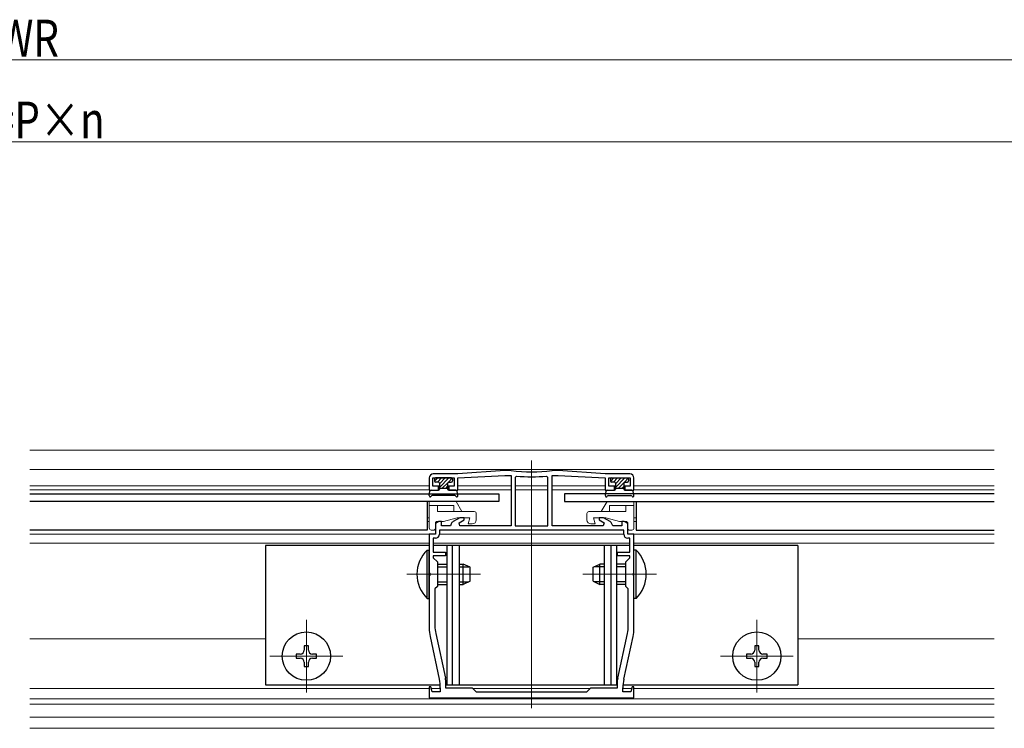
# Model space of a CAD drawing. Extents: x 0 to 1980, y 0 to 3204.
# Drawn here: x 990 to 1230, y 2584 to 2757 of the extents above; entities that cross this region are included whole.
import ezdxf

# ---------------------------------------------------------------- set-up
doc = ezdxf.new("R2010")
doc.units = 0
for name, color, linetype, lineweight in [('YKK_11', 7, 'CONTINUOUS', 30), ('YKK_12', 2, 'CONTINUOUS', 13), ('YKK_13', 4, 'CONTINUOUS', 30), ('YKK_D', 6, 'CONTINUOUS', 13)]:
    doc.layers.add(name, color=color, linetype=linetype, lineweight=lineweight)
doc.styles.add('text-b', font='extslim2.shx', dxfattribs={"width": 0.8, "bigfont": 'extfont2.shx'})

msp = doc.modelspace()

# ---------------------------------------------------------------- linework, layer by layer
at = {"layer": 'YKK_11', "linetype": 'ByBlock', "lineweight": -2, "ltscale": 0.5}
for p, q in [((1097, 2645.7), (1091, 2645.7)), ((1108.5, 2646.5), (1097, 2645.7)), ((1097, 2644.7), (1108.5, 2645.3)), ((1109.98, 2646.5), (1108.5, 2646.5)), ((1108.5, 2645.3), (1110, 2645.3)), ((1110.02, 2646.5), (1109.98, 2646.5)), ((1110, 2645.3), (1110, 2633)), ((1111.33, 2645.16), (1111, 2644.86)), ((1111, 2644.86), (1111, 2633)), ((1111, 2644.86), (1111, 2633)), ((1119, 2644.86), (1118.67, 2645.16)), ((1119, 2633), (1119, 2644.86)), ((1120.02, 2646.5), (1119.98, 2646.5)), ((1120, 2633), (1120, 2645.3)), ((1120, 2645.3), (1121.5, 2645.3)), ((1121.5, 2646.5), (1120.02, 2646.5)), ((1133, 2645.7), (1121.5, 2646.5)), ((1121.5, 2645.3), (1133, 2644.7)), ((1139, 2645.7), (1133, 2645.7)), ((1090, 2644.7), (1090, 2641.7)), ((1090.9, 2642.7), (1090.9, 2644.7)), ((1090.9, 2644.7), (1096.1, 2644.7)), ((1092.25, 2642.7), (1090.9, 2642.7)), ((1092.25, 2641.7), (1092.25, 2642.7)), ((1096.1, 2642.7), (1094.75, 2642.7)), ((1094.75, 2642.7), (1094.75, 2641.7)), ((1096.1, 2644.7), (1096.1, 2642.7)), ((1097, 2641.7), (1097, 2644.7)), ((1133, 2644.7), (1133, 2641.7)), ((1133.9, 2642.7), (1133.9, 2644.7)), ((1133.9, 2644.7), (1139.1, 2644.7)), ((1135.25, 2642.7), (1133.9, 2642.7)), ((1135.25, 2641.7), (1135.25, 2642.7)), ((1139.1, 2642.7), (1137.75, 2642.7)), ((1137.75, 2642.7), (1137.75, 2641.7)), ((1139.1, 2644.7), (1139.1, 2642.7)), ((1140, 2641.7), (1140, 2644.7)), ((1090, 2641.7), (1092.25, 2641.7)), ((1094.75, 2641.7), (1097, 2641.7)), ((1133, 2641.7), (1135.25, 2641.7)), ((1137.75, 2641.7), (1140, 2641.7)), ((1092.37, 2634.1), (1091.5, 2633.6)), ((1091.5, 2633.6), (1091.5, 2631)), ((1093, 2634.1), (1092.37, 2634.1)), ((1093, 2633), (1093, 2634.1)), ((1095.18, 2633), (1093, 2633)), ((1095.38, 2633.53), (1095.18, 2633)), ((1097.46, 2635), (1095.82, 2634.05)), ((1097.3, 2633.75), (1098.5, 2634.45)), ((1097.5, 2633), (1097.3, 2633.75)), ((1098.5, 2635), (1097.46, 2635)), ((1110, 2633), (1097.5, 2633)), ((1098.5, 2634.45), (1098.5, 2635)), ((1111, 2633), (1119, 2633)), ((1132.5, 2633), (1120, 2633)), ((1132.54, 2635), (1131.5, 2635)), ((1131.5, 2635), (1131.5, 2634.45)), ((1131.5, 2634.45), (1132.7, 2633.75)), ((1132.7, 2633.75), (1132.5, 2633)), ((1134.18, 2634.05), (1132.54, 2635)), ((1134.82, 2633), (1134.62, 2633.53)), ((1137, 2633), (1134.82, 2633)), ((1137.63, 2634.1), (1137, 2634.1)), ((1137, 2634.1), (1137, 2633)), ((1138.5, 2633.6), (1137.63, 2634.1)), ((1138.5, 2631), (1138.5, 2633.6)), ((1091.5, 2631), (1090, 2631)), ((1090, 2631), (1090, 2621.66)), ((1137.5, 2632), (1092.5, 2632)), ((1137.5, 2632), (1092.5, 2632)), ((1092.5, 2632), (1092.5, 2631)), ((1137.5, 2631), (1137.5, 2632)), ((1140, 2631), (1138.5, 2631)), ((1140, 2621.66), (1140, 2631)), ((1091.5, 2630), (1091, 2630)), ((1091, 2630), (1091, 2626.6)), ((1139, 2630), (1138.5, 2630)), ((1139, 2626.6), (1139, 2630)), ((1091, 2626.6), (1094, 2626.6)), ((1094, 2625.7), (1091, 2625.7)), ((1091, 2625.7), (1091, 2625.2)), ((1094, 2626.6), (1094, 2625.7)), ((1136, 2625.7), (1136, 2626.6)), ((1136, 2626.6), (1139, 2626.6)), ((1139, 2625.7), (1136, 2625.7)), ((1139, 2625.2), (1139, 2625.7)), ((1091, 2625.2), (1092, 2624.2)), ((1092, 2624.2), (1092, 2618.2)), ((1138, 2624.2), (1139, 2625.2)), ((1138, 2618.2), (1138, 2624.2)), ((1090, 2621.66), (1090.12, 2621.48)), ((1090.12, 2620.93), (1090, 2620.75)), ((1090, 2620.75), (1090, 2608.07)), ((1090.12, 2621.48), (1090.12, 2620.93)), ((1139.88, 2621.48), (1140, 2621.66)), ((1139.88, 2620.93), (1139.88, 2621.48)), ((1140, 2620.75), (1139.88, 2620.93)), ((1140, 2608.07), (1140, 2620.75)), ((1092, 2618.2), (1091.4, 2617.6)), ((1091.4, 2617.6), (1091.4, 2608.53)), ((1138.6, 2617.6), (1138, 2618.2)), ((1138.6, 2608.53), (1138.6, 2617.6)), ((1091.59, 2606.74), (1093.95, 2595.8)), ((1136.05, 2595.8), (1138.41, 2606.74)), ((1090.23, 2605.96), (1092.47, 2595.55)), ((1137.53, 2595.55), (1139.77, 2605.96)), ((1094, 2595.38), (1094, 2593.5)), ((1136, 2593.5), (1136, 2595.38)), ((1090.43, 2593.73), (1090, 2593.67)), ((1090, 2593.67), (1090, 2591)), ((1090.76, 2592.5), (1090.43, 2593.73)), ((1092.7, 2592.5), (1090.76, 2592.5)), ((1092.7, 2593.44), (1092.7, 2592.5)), ((1094, 2593.5), (1100.5, 2593.5)), ((1100.5, 2593.5), (1101.5, 2592.5)), ((1101.5, 2592.5), (1115, 2592.5)), ((1115, 2592.5), (1128.5, 2592.5)), ((1128.5, 2592.5), (1129.5, 2593.5)), ((1129.5, 2593.5), (1136, 2593.5)), ((1137.3, 2592.5), (1137.3, 2593.44)), ((1139.24, 2592.5), (1137.3, 2592.5)), ((1139.57, 2593.73), (1139.24, 2592.5)), ((1140, 2593.67), (1139.57, 2593.73)), ((1140, 2591), (1140, 2593.67)), ((1090, 2591), (1115, 2591)), ((1115, 2591), (1140, 2591))]:
    msp.add_line(p, q, dxfattribs=at)
for centre, radius, start, end in [((1091, 2644.7), 1, 90, 180), ((1115, 2688.02), 41.82, 263.1573, 276.8427), ((1115, 2688.02), 43.02, 265.1, 274.9), ((1139, 2644.7), 1, 0, 90), ((1096.32, 2633.19), 1, 120.0001, 160.0001), ((1133.68, 2633.19), 1, 19.9999, 59.9999), ((1091.5, 2631), 1, 270, 360), ((1138.5, 2631), 1, 180, 270), ((1100, 2608.07), 10, 180, 192.1886), ((1099.9, 2608.53), 8.5, 180, 192.1887), ((1130.1, 2608.53), 8.5, 347.8113, 360), ((1130, 2608.07), 10, 347.8114, 0), ((1082.7, 2593.44), 10, 360, 12.1886), ((1092, 2595.38), 2, 360, 12.1886), ((1138, 2595.38), 2, 167.8114, 180), ((1147.3, 2593.44), 10, 167.8114, 180)]:
    msp.add_arc(centre, radius, start, end, dxfattribs=at)
at = {"layer": 'YKK_12'}
for p, q in [((1227.93, 2651.5), (992.5, 2651.5)), ((1115, 2588.5), (1115, 2649)), ((1227.93, 2646.8), (992.5, 2646.8)), ((1090, 2642.8), (992.5, 2642.8)), ((1092.5, 2642.8), (1090.9, 2642.8)), ((1096.1, 2642.8), (1094.5, 2642.8)), ((1110, 2642.8), (1097, 2642.8)), ((1119, 2642.8), (1111, 2642.8)), ((1133, 2642.8), (1120, 2642.8)), ((1135.5, 2642.8), (1133.98, 2642.8)), ((1139.02, 2642.8), (1137.5, 2642.8)), ((1227.93, 2642.8), (1140, 2642.8)), ((1090, 2641.8), (992.5, 2641.8)), ((1092.5, 2641.8), (1092.25, 2641.8)), ((1094.75, 2641.8), (1094.5, 2641.8)), ((1110, 2641.8), (1097, 2641.8)), ((1119, 2641.8), (1111, 2641.8)), ((1133.08, 2641.8), (1120, 2641.8)), ((1135.42, 2641.8), (1135.17, 2641.8)), ((1137.83, 2641.8), (1137.58, 2641.8)), ((1227.93, 2641.8), (1139.92, 2641.8)), ((1090, 2635), (1089.5, 2635)), ((1090, 2634.1), (1089.5, 2634.1)), ((1140.5, 2635), (1140, 2635)), ((1140.5, 2634.1), (1140, 2634.1)), ((1091.2, 2631), (992.5, 2631)), ((1137.5, 2631), (1092.5, 2631)), ((1227.93, 2631), (1138.8, 2631)), ((1090, 2628.8), (992.5, 2628.8)), ((1139, 2628.8), (1091, 2628.8)), ((1227.93, 2628.8), (1140, 2628.8)), ((1084.5, 2621.2), (1102.5, 2621.2)), ((1127.5, 2621.2), (1145.5, 2621.2)), ((1060, 2610.1), (1060, 2592.3)), ((1170, 2610.1), (1170, 2592.3)), ((1050, 2605.4), (992.5, 2605.4)), ((1227.93, 2605.4), (1180, 2605.4)), ((1068.9, 2601.2), (1051.1, 2601.2)), ((1178.9, 2601.2), (1161.1, 2601.2)), ((1090, 2593.3), (992.5, 2593.3)), ((1092.7, 2593.3), (1090.55, 2593.3)), ((1129.3, 2593.3), (1100.7, 2593.3)), ((1139.45, 2593.3), (1137.3, 2593.3)), ((1227.93, 2593.3), (1140, 2593.3)), ((1227.93, 2590.8), (992.5, 2590.8)), ((1227.93, 2589.5), (992.5, 2589.5)), ((1227.93, 2586.31), (992.5, 2586.31)), ((1227.93, 2583.58), (992.5, 2583.58))]:
    msp.add_line(p, q, dxfattribs=at)
at = {"layer": 'YKK_13'}
for p, q in [((1091.3, 2644.4), (1091.3, 2644)), ((1095.4, 2644.7), (1091.6, 2644.7)), ((1092.2, 2643.7), (1091.6, 2643.7)), ((1092.5, 2643.4), (1092.5, 2642)), ((1094.5, 2643.4), (1094.5, 2642)), ((1094.8, 2643.7), (1095.4, 2643.7)), ((1095.7, 2644.4), (1095.7, 2644)), ((1134.3, 2644.4), (1134.3, 2644)), ((1134.6, 2644.7), (1138.4, 2644.7)), ((1135.2, 2643.7), (1134.6, 2643.7)), ((1135.5, 2643.4), (1135.5, 2642)), ((1137.5, 2643.4), (1137.5, 2642)), ((1137.8, 2643.7), (1138.4, 2643.7)), ((1138.7, 2644.4), (1138.7, 2644)), ((992.5, 2640.8), (1107, 2640.8)), ((1090.01, 2640.41), (1090.19, 2641.46)), ((1090.47, 2640.23), (1090.48, 2640.25)), ((1090.49, 2641.7), (1092.2, 2641.7)), ((1096.26, 2640.4), (1090.74, 2640.4)), ((1092.5, 2642.2), (1094.5, 2642.2)), ((1096.51, 2641.7), (1094.8, 2641.7)), ((1096.53, 2640.23), (1096.52, 2640.25)), ((1096.99, 2640.41), (1096.81, 2641.46)), ((1107, 2640.8), (1107, 2639)), ((1123, 2640.8), (1123, 2639)), ((1227.93, 2640.8), (1123, 2640.8)), ((1133.01, 2640.41), (1133.19, 2641.46)), ((1133.47, 2640.23), (1133.48, 2640.25)), ((1133.49, 2641.7), (1135.2, 2641.7)), ((1133.74, 2640.4), (1139.26, 2640.4)), ((1135.5, 2642.2), (1137.5, 2642.2)), ((1139.51, 2641.7), (1137.8, 2641.7)), ((1139.53, 2640.23), (1139.52, 2640.25)), ((1139.99, 2640.41), (1139.81, 2641.46)), ((1107, 2639), (992.5, 2639)), ((1089.5, 2639), (1089.5, 2632)), ((1123, 2639), (1227.93, 2639)), ((1140.5, 2639), (1140.5, 2632)), ((1089.5, 2632), (992.5, 2632)), ((1140.5, 2632), (1227.93, 2632)), ((1090, 2628.2), (1050, 2628.2)), ((1050, 2628.2), (1050, 2594.2)), ((1139, 2628.2), (1091, 2628.2)), ((1094.3, 2628.2), (1094.3, 2594.2)), ((1095.64, 2628.2), (1095.64, 2594.2)), ((1097.3, 2628.2), (1097.3, 2594.2)), ((1132.7, 2628.2), (1132.7, 2594.2)), ((1134.36, 2628.2), (1134.36, 2594.2)), ((1135.7, 2628.2), (1135.7, 2594.2)), ((1180, 2628.2), (1140, 2628.2)), ((1180, 2628.2), (1180, 2594.2)), ((1089.49, 2615.3), (1089.49, 2627.1)), ((1089.49, 2627.1), (1090, 2627.1)), ((1090, 2615.3), (1090, 2627.1)), ((1140.51, 2627.1), (1140, 2627.1)), ((1140, 2615.3), (1140, 2627.1)), ((1140.51, 2615.3), (1140.51, 2627.1)), ((1092, 2623.7), (1094.3, 2623.7)), ((1097.3, 2623.7), (1098.3, 2623.7)), ((1098.3, 2618.7), (1098.3, 2623.7)), ((1100, 2622.9), (1098.3, 2623.7)), ((1130, 2622.9), (1131.7, 2623.7)), ((1131.7, 2618.7), (1131.7, 2623.7)), ((1132.7, 2623.7), (1131.7, 2623.7)), ((1138, 2623.7), (1135.7, 2623.7)), ((1092, 2623.05), (1094.3, 2623.05)), ((1097.3, 2623.05), (1099.69, 2623.05)), ((1100, 2619.5), (1100, 2622.9)), ((1130, 2619.5), (1130, 2622.9)), ((1132.7, 2623.05), (1130.31, 2623.05)), ((1138, 2623.05), (1135.7, 2623.05)), ((1092, 2619.36), (1094.3, 2619.36)), ((1092, 2618.7), (1094.3, 2618.7)), ((1097.3, 2619.36), (1099.69, 2619.36)), ((1097.3, 2618.7), (1098.3, 2618.7)), ((1100, 2619.5), (1098.3, 2618.7)), ((1130, 2619.5), (1131.7, 2618.7)), ((1132.7, 2619.36), (1130.31, 2619.36)), ((1132.7, 2618.7), (1131.7, 2618.7)), ((1138, 2619.36), (1135.7, 2619.36)), ((1138, 2618.7), (1135.7, 2618.7)), ((1089.49, 2615.3), (1090, 2615.3)), ((1140.51, 2615.3), (1140, 2615.3)), ((1058.5, 2601.7), (1057.5, 2601.7)), ((1057.5, 2601.7), (1057.5, 2600.7)), ((1060.5, 2603.7), (1059.5, 2603.7)), ((1059.5, 2603.7), (1059.5, 2602.7)), ((1060.5, 2602.7), (1060.5, 2603.7)), ((1062.5, 2601.7), (1061.5, 2601.7)), ((1062.5, 2600.7), (1062.5, 2601.7)), ((1168.5, 2601.7), (1167.5, 2601.7)), ((1167.5, 2601.7), (1167.5, 2600.7)), ((1170.5, 2603.7), (1169.5, 2603.7)), ((1169.5, 2603.7), (1169.5, 2602.7)), ((1170.5, 2602.7), (1170.5, 2603.7)), ((1172.5, 2601.7), (1171.5, 2601.7)), ((1172.5, 2600.7), (1172.5, 2601.7)), ((1057.5, 2600.7), (1058.5, 2600.7)), ((1059.5, 2599.7), (1059.5, 2598.7)), ((1060.5, 2598.7), (1060.5, 2599.7)), ((1061.5, 2600.7), (1062.5, 2600.7)), ((1167.5, 2600.7), (1168.5, 2600.7)), ((1169.5, 2599.7), (1169.5, 2598.7)), ((1170.5, 2598.7), (1170.5, 2599.7)), ((1171.5, 2600.7), (1172.5, 2600.7)), ((1059.5, 2598.7), (1060.5, 2598.7)), ((1169.5, 2598.7), (1170.5, 2598.7)), ((1050, 2594.2), (1092.67, 2594.2)), ((1094, 2594.2), (1136, 2594.2)), ((1137.33, 2594.2), (1180, 2594.2))]:
    msp.add_line(p, q, dxfattribs=at)
at = {"layer": 'YKK_13', "linetype": 'Continuous'}
for p, q in [((1091.31, 2643.91), (1092.11, 2644.7)), ((1092, 2643.7), (1093, 2644.7)), ((1092.5, 2643.3), (1093.9, 2644.7)), ((1092.5, 2642.4), (1094.8, 2644.7)), ((1093.2, 2642.2), (1094.53, 2643.54)), ((1094.1, 2642.2), (1094.5, 2642.61)), ((1094.67, 2643.67), (1095.61, 2644.62)), ((1134.31, 2643.91), (1135.11, 2644.7)), ((1135, 2643.7), (1136, 2644.7)), ((1135.5, 2643.3), (1136.9, 2644.7)), ((1135.5, 2642.4), (1137.8, 2644.7)), ((1136.2, 2642.2), (1137.53, 2643.54)), ((1137.1, 2642.2), (1137.5, 2642.61)), ((1137.67, 2643.67), (1138.61, 2644.62))]:
    msp.add_line(p, q, dxfattribs=at)
at = {"layer": 'YKK_13', "lineweight": 13}
for p, q in [((1090, 2639), (1090, 2632.5)), ((1090, 2639), (1096.56, 2639)), ((1096, 2638), (1090, 2638)), ((1092, 2638), (1092, 2636.5)), ((1096, 2638), (1096, 2636.5)), ((1098, 2636.5), (1096.56, 2639)), ((1132, 2636.5), (1133.44, 2639)), ((1140, 2639), (1133.44, 2639)), ((1134, 2638), (1134, 2636.5)), ((1134, 2638), (1140, 2638)), ((1138, 2638), (1138, 2636.5)), ((1140, 2639), (1140, 2632.5)), ((1092, 2636.5), (1101, 2636.5)), ((1101.5, 2636), (1101.5, 2634.5)), ((1128.5, 2636), (1128.5, 2634.5)), ((1138, 2636.5), (1129, 2636.5)), ((1091.5, 2633.6), (1091.5, 2632.3)), ((1092, 2634.1), (1093.5, 2634.1)), ((1093.5, 2634.1), (1096.86, 2635)), ((1099.9, 2635), (1096.86, 2635)), ((1099.5, 2633.5), (1099.9, 2635)), ((1100.5, 2633.5), (1099.5, 2633.5)), ((1129.5, 2633.5), (1130.5, 2633.5)), ((1130.5, 2633.5), (1130.1, 2635)), ((1130.1, 2635), (1133.14, 2635)), ((1136.5, 2634.1), (1133.14, 2635)), ((1138, 2634.1), (1136.5, 2634.1)), ((1138.5, 2633.6), (1138.5, 2632.3)), ((1091.2, 2632), (1090.5, 2632)), ((1138.8, 2632), (1139.5, 2632))]:
    msp.add_line(p, q, dxfattribs=at)
at = {"layer": 'YKK_13'}
for centre in [(1060, 2601.2), (1170, 2601.2)]:
    msp.add_circle(centre, 5.9, dxfattribs=at)
for centre, radius, start, end in [((1091.6, 2644.4), 0.3, 90, 180), ((1091.6, 2644), 0.3, 180, 270), ((1092.2, 2643.4), 0.3, 0, 90), ((1094.8, 2643.4), 0.3, 90, 180), ((1095.4, 2644.4), 0.3, 0, 90), ((1095.4, 2644), 0.3, 270, 0), ((1134.6, 2644.4), 0.3, 90, 180), ((1134.6, 2644), 0.3, 180, 270), ((1135.2, 2643.4), 0.3, 0, 90), ((1137.8, 2643.4), 0.3, 90, 180), ((1138.4, 2644.4), 0.3, 0, 90), ((1138.4, 2644), 0.3, 270, 0), ((1090.25, 2640.35), 0.25, 167.958, 330), ((1090.49, 2641.4), 0.3, 90, 170), ((1090.74, 2640.1), 0.3, 90, 150), ((1092.2, 2642), 0.3, 270, 0), ((1094.8, 2642), 0.3, 180, 270), ((1096.26, 2640.1), 0.3, 30, 90), ((1096.51, 2641.4), 0.3, 10, 90), ((1096.75, 2640.35), 0.25, 210, 12.042), ((1133.25, 2640.35), 0.25, 167.958, 330), ((1133.49, 2641.4), 0.3, 90, 170), ((1133.74, 2640.1), 0.3, 90, 150), ((1135.2, 2642), 0.3, 270, 0), ((1137.8, 2642), 0.3, 180, 270), ((1139.26, 2640.1), 0.3, 30, 90), ((1139.51, 2641.4), 0.3, 10, 90), ((1139.75, 2640.35), 0.25, 210, 12.042), ((1095.23, 2621.2), 8.23, 134.2189, 225.7811), ((1134.77, 2621.2), 8.23, 314.2189, 45.7811), ((1058.5, 2602.7), 1, 270, 0), ((1061.5, 2602.7), 1, 180, 270), ((1168.5, 2602.7), 1, 270, 0), ((1171.5, 2602.7), 1, 180, 270), ((1058.5, 2599.7), 1, 0, 90), ((1061.5, 2599.7), 1, 90, 180), ((1168.5, 2599.7), 1, 0, 90), ((1171.5, 2599.7), 1, 90, 180)]:
    msp.add_arc(centre, radius, start, end, dxfattribs=at)
at = {"layer": 'YKK_13', "lineweight": 13}
for centre, radius, start, end in [((1101, 2636), 0.5, 0, 90), ((1129, 2636), 0.5, 90, 180), ((1092, 2633.6), 0.5, 90, 180), ((1100.5, 2634.5), 1, 270, 0), ((1129.5, 2634.5), 1, 180, 270), ((1138, 2633.6), 0.5, 0, 90), ((1090.5, 2632.5), 0.5, 180, 270), ((1091.2, 2632.3), 0.3, 270, 0), ((1138.8, 2632.3), 0.3, 180, 270), ((1139.5, 2632.5), 0.5, 270, 0)]:
    msp.add_arc(centre, radius, start, end, dxfattribs=at)
at = {"layer": 'YKK_D'}
for p, q in [((577.5, 2746.8), (1402.5, 2746.8)), ((622, 2726.8), (1358, 2726.8))]:
    msp.add_line(p, q, dxfattribs=at)

# ---------------------------------------------------------------- texts
at = {"layer": 'YKK_D', "style": 'text-b', "width": 0.8}
for s, p in [('WR', (984.72, 2747.6)), ('W=P×n', (974.64, 2727.6))]:
    msp.add_text(s, height=9, dxfattribs=at).set_placement(p)

doc.saveas('drawing.dxf')
